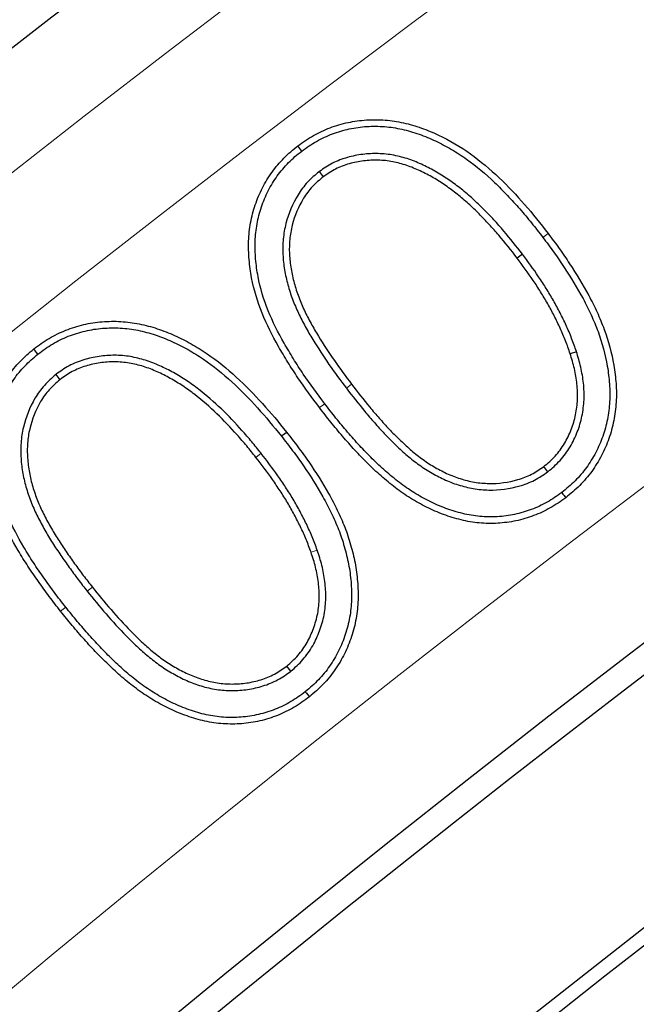
# Model space of a CAD drawing. Units: millimetres. Extents: x 0 to 420, y 0 to 574.
# Drawn here: x 79 to 82, y 246 to 250 of the extents above; entities that cross this region are included whole.
import ezdxf

# ---------------------------------------------------------------- set-up
doc = ezdxf.new("R2010")
doc.units = ezdxf.units.MM

msp = doc.modelspace()

# ---------------------------------------------------------------- hatches: boundary and pattern name
at = {"linetype": 'Continuous', "lineweight": 18}
h = msp.add_hatch(dxfattribs=at)
h.set_pattern_fill('DIN 201 grey cast iron', scale=0.5, angle=90, style=0, pattern_type=2)
h.set_pattern_definition([(135, (0, 0), (-1.5875, -1.5875), [])])
edge = h.paths.add_edge_path(flags=0)
edge.add_line((54.9025, 66.817), (54.8025, 62.817))
edge.add_line((54.8025, 62.817), (55.7066, 62.817))
edge.add_arc((55.7067, 62.417), 0.4, 2, 90.0098, ccw=False)
edge.add_line((56.1065, 62.431), (56.3025, 56.817))
edge.add_line((56.3025, 56.817), (63.8025, 56.817))
edge.add_arc((64.4947, 56.4159), 0.8, 56.2586, 149.91, ccw=False)
edge.add_line((64.939, 57.0812), (77.5074, 48.686))
edge.add_arc((88.6163, 65.317), 20, 236.25856, 270)
edge.add_line((88.6163, 45.317), (99.5677, 45.317))
edge.add_spline(control_points=[(99.5677, 45.317), (99.657, 45.317), (99.7471, 45.3204), (99.8345, 45.3382), (99.8756, 45.3466), (99.9166, 45.3586), (99.9544, 45.377), (99.9855, 45.392), (100.0148, 45.412), (100.0393, 45.4365), (100.0514, 45.4486), (100.0624, 45.4618), (100.0723, 45.4758), (100.0974, 45.5113), (100.115, 45.5523), (100.1278, 45.5939), (100.1572, 45.6901), (100.1651, 45.7924), (100.1692, 45.893)], knot_values=[0, 0, 0, 0, 0.001338, 0.001338, 0.001338, 0.001967, 0.001967, 0.001967, 0.002486, 0.002486, 0.002486, 0.002741, 0.002741, 0.002741, 0.003394, 0.003394, 0.003394, 0.004912, 0.004912, 0.004912, 0.004912], weights=[1, 1, 1, 1, 1, 1, 1, 1, 1, 1, 1, 1, 1, 1, 1, 1, 1, 1, 1], degree=3, periodic=0)
edge.add_ellipse((123.8025, 572.6822), major_axis=(241.7443, 5995.4879), ratio=0.000399976, start_angle=94.92149064, end_angle=95.04173063, ccw=False)
edge.add_spline(control_points=[(100.6739, 58.4218), (100.6785, 58.5366), (100.6932, 58.6515), (100.7175, 58.7638), (100.7648, 58.982), (100.8505, 59.1952), (100.9675, 59.3854), (101.0851, 59.5767), (101.2376, 59.7502), (101.4121, 59.8915), (101.5945, 60.039), (101.8064, 60.1556), (102.0285, 60.2311), (102.25, 60.3064), (102.4878, 60.3418), (102.7217, 60.341)], knot_values=[0, 0, 0, 0, 0.001724, 0.001724, 0.001724, 0.00511, 0.00511, 0.00511, 0.008514, 0.008514, 0.008514, 0.012075, 0.012075, 0.012075, 0.015623, 0.015623, 0.015623, 0.015623], weights=[1, 1, 1, 1, 1, 1, 1, 1, 1, 1, 1, 1, 1, 1, 1, 1], degree=3, periodic=0)
edge.add_spline(control_points=[(102.7217, 60.341), (102.7291, 60.3409), (102.7365, 60.3409), (102.7438, 60.3408)], knot_values=[0, 0, 0, 0, 0.00011, 0.00011, 0.00011, 0.00011], weights=[1, 1, 1, 1], degree=3, periodic=0)
edge.add_spline(control_points=[(102.7438, 60.3408), (105.5492, 60.3078), (108.3547, 60.2814), (111.1602, 60.2616)], knot_values=[0.000565, 0.000565, 0.000565, 0.000565, 0.042649, 0.042649, 0.042649, 0.042649], weights=[1, 1, 1, 1], degree=3, periodic=0)
edge.add_arc((111.1461, 58.2617), 2, 2, 89.5956, ccw=False)
edge.add_line((113.1448, 58.3315), (113.2823, 54.3961))
edge.add_arc((113.8819, 54.417), 0.6, 182, 270)
edge.add_line((113.8819, 53.817), (114.5162, 53.817))
edge.add_arc((114.5162, 54.217), 0.4, 269.9996, 358)
edge.add_line((114.916, 54.203), (115.2871, 64.831))
edge.add_arc((115.6869, 64.817), 0.4, 90, 178, ccw=False)
edge.add_line((115.6869, 65.217), (118.1972, 65.217))
edge.add_ellipse((118.1972, 64.817), major_axis=(0.4, 0), ratio=0.999951, start_angle=2, end_angle=90, ccw=False)
edge.add_line((118.597, 64.831), (118.6888, 62.203))
edge.add_ellipse((119.0885, 62.217), major_axis=(0.4, 0), ratio=0.999951, start_angle=182, end_angle=270)
edge.add_line((119.0885, 61.817), (120.4769, 61.817))
edge.add_line((120.4769, 61.817), (120.3158, 66.431))
edge.add_ellipse((119.916, 66.417), major_axis=(-0.4, 0), ratio=0.999951, start_angle=182, end_angle=270)
edge.add_line((119.916, 66.817), (113.6768, 66.817))
edge.add_arc((113.6768, 66.417), 0.4, 90.0005, 176.2)
edge.add_line((113.2777, 66.4435), (112.9975, 62.2256))
edge.add_arc((112.5984, 62.2521), 0.4, 269.6412, 356.2, ccw=False)
edge.add_spline(control_points=[(112.5959, 61.8521), (107.4373, 61.8844), (102.2788, 61.939), (97.1206, 62.0159)], knot_values=[0.01731, 0.01731, 0.01731, 0.01731, 0.094691, 0.094691, 0.094691, 0.094691], weights=[1, 1, 1, 1], degree=3, periodic=0)
edge.add_arc((97.1266, 62.4159), 0.4, 185, 269.1458, ccw=False)
edge.add_line((96.7281, 62.381), (96.6504, 63.2693))
edge.add_arc((96.0527, 63.217), 0.6, 5, 90)
edge.add_line((96.0527, 63.817), (94.378, 63.817))
edge.add_spline(control_points=[(94.378, 63.817), (94.2567, 63.817), (94.1353, 63.8154), (94.0139, 63.8153)], knot_values=[0, 0, 0, 0, 0.00182, 0.00182, 0.00182, 0.00182], weights=[1, 1, 1, 1], degree=3, periodic=0)
edge.add_ellipse((98.5993, 63.217), major_axis=(-60.4391, 0), ratio=0.0099274, start_angle=274.351044, end_angle=307.449799)
edge.add_spline(control_points=[(61.8483, 63.6933), (61.6759, 63.692), (61.5042, 63.7228), (61.3348, 63.7545), (61.3197, 63.7573), (61.3047, 63.7601), (61.2897, 63.7629)], knot_values=[0, 0, 0, 0, 0.002586, 0.002586, 0.002586, 0.002815, 0.002815, 0.002815, 0.002815], weights=[1, 1, 1, 1, 1, 1, 1], degree=3, periodic=0)
edge.add_spline(control_points=[(61.2897, 63.7629), (61.2269, 63.7746), (61.1653, 63.7974), (61.1097, 63.8288), (61.0468, 63.8643), (60.9896, 63.9118), (60.9426, 63.9666), (60.896, 64.021), (60.8581, 64.0842), (60.832, 64.151), (60.8058, 64.2177), (60.7907, 64.2899), (60.7882, 64.3616)], knot_values=[0, 0, 0, 0, 0.000959, 0.000959, 0.000959, 0.002044, 0.002044, 0.002044, 0.00312, 0.00312, 0.00312, 0.004197, 0.004197, 0.004197, 0.004197], weights=[1, 1, 1, 1, 1, 1, 1, 1, 1, 1, 1, 1, 1], degree=3, periodic=0)
edge.add_line((60.7882, 64.3616), (60.716, 66.431))
edge.add_arc((60.3162, 66.417), 0.4, 2, 90)
edge.add_line((60.3162, 66.817), (54.9025, 66.817))

# ---------------------------------------------------------------- linework, layer by layer
at = {"color": 7, "linetype": 'Continuous', "lineweight": 25}
for p, q in [((80.5401, 249.5205), (80.5242, 249.5414)), ((80.61, 249.4385), (80.6259, 249.4176)), ((81.4233, 249.1082), (81.4024, 249.0923)), ((81.6397, 248.7175), (81.6147, 248.7093)), ((79.5553, 248.6261), (79.5716, 248.6055)), ((81.5251, 248.2369), (81.5092, 248.2578)), ((80.4963, 247.4387), (80.48, 247.4593))]:
    msp.add_line(p, q, dxfattribs=at)
at = {"color": 8, "linetype": 'Continuous', "lineweight": 18}
for p, q in [((81.5053, 249.1748), (81.5262, 249.1906)), ((80.7186, 248.5713), (80.7396, 248.5872)), ((80.6319, 248.5094), (80.611, 248.4936)), ((80.3771, 248.3107), (80.3565, 248.2944)), ((80.6018, 247.9232), (80.577, 247.9145)), ((79.681, 247.7591), (79.7015, 247.7755)), ((79.5949, 247.6951), (79.5743, 247.6788))]:
    msp.add_line(p, q, dxfattribs=at)
at = {"color": 7, "linetype": 'Continuous', "lineweight": 25, "flags": 128}
for points in [[(79.4834, 248.7077), (79.4785, 248.7139), (79.4736, 248.7201), (79.4671, 248.7283)], [(80.4584, 248.3795), (80.4646, 248.3844), (80.4707, 248.3893), (80.479, 248.3959)], [(81.5807, 248.1538), (81.5855, 248.1476), (81.5903, 248.1413), (81.5967, 248.133)], [(80.5542, 247.3567), (80.5591, 247.3506), (80.564, 247.3444), (80.5705, 247.3362)]]:
    msp.add_lwpolyline(points, dxfattribs=at)
at = {"color": 7, "linetype": 'Continuous', "lineweight": 25}
for radius in [81.9443, 69]:
    msp.add_circle((123.8025, 192.7211), radius, dxfattribs=at)
at = {"color": 8, "linetype": 'Continuous', "lineweight": 18}
for radius in [81.9424, 72.0372, 71.5379]:
    msp.add_circle((123.8025, 192.7211), radius, dxfattribs=at)
for radius, start, end in [(81.1236, 95.610805, 174.389195), (80.723, 95.610805, 174.389195), (69.5, 311.311433, 309.268445)]:
    msp.add_arc((123.8025, 192.7211), radius, start, end, dxfattribs=at)
at = {"color": 7, "linetype": 'Continuous', "lineweight": 25}
for radius, start, end in [(78.5059, 113.722535, 133.777465), (68.9, 29.431195, 209.431195), (72.4328, 113.707649, 133.792351), (63.2, 105.898638, 143.369752), (68.1, 125.470861, 143.391529), (68.0438, 125.518754, 143.343636)]:
    msp.add_arc((123.8025, 192.7211), radius, start, end, dxfattribs=at)
at = {"color": 8, "linetype": 'Continuous', "lineweight": 18}
msp.add_open_spline([(105.5861, 253.5378), (104.3416, 253.1407), (101.8438, 252.3437), (98.1891, 250.8529), (94.6093, 249.1448), (91.1318, 247.2042), (87.7757, 245.0461), (84.5622, 242.6809), (81.5085, 240.1247), (78.6356, 237.3899), (75.9389, 234.5077), (74.3032, 232.4586), (73.4881, 231.4376)], degree=3, knots=[0, 0, 0, 0, 0.098928, 0.1985452, 0.2987008, 0.3992386, 0.5, 0.6007597, 0.7012966, 0.8014522, 0.9010711, 1, 1, 1, 1], dxfattribs=at)
at = {"color": 7, "linetype": 'Continuous', "lineweight": 25}
for points, knots in [([(80.5242, 249.5414), (80.5444, 249.5561), (80.5648, 249.5703), (80.6079, 249.5945), (80.6303, 249.6051), (80.6768, 249.6227), (80.701, 249.6299), (80.7497, 249.6399), (80.7741, 249.6434), (80.8235, 249.6466), (80.8485, 249.6466), (80.8984, 249.6426), (80.923, 249.6388), (80.9715, 249.6282), (80.9953, 249.6212), (81.0423, 249.6043), (81.0655, 249.5949), (81.1325, 249.5628), (81.1753, 249.5382), (81.2558, 249.4804), (81.294, 249.4479), (81.3659, 249.3795), (81.3997, 249.3435), (81.4651, 249.269), (81.4958, 249.23), (81.5262, 249.1906)], [0, 0, 0, 0, 0.0625, 0.0625, 0.125, 0.125, 0.1875, 0.1875, 0.25, 0.25, 0.3125, 0.3125, 0.375, 0.375, 0.4375, 0.4375, 0.5, 0.5, 0.625, 0.625, 0.75, 0.75, 0.875, 0.875, 1, 1, 1, 1]), ([(80.5401, 249.5205), (80.5499, 249.5277), (80.5595, 249.5347), (80.5789, 249.5476), (80.5888, 249.5537), (80.6197, 249.571), (80.6409, 249.5811), (80.6739, 249.5936), (80.6851, 249.5974), (80.7075, 249.604), (80.7188, 249.6067), (80.7419, 249.6115), (80.7537, 249.6136), (80.777, 249.6169), (80.7887, 249.6181), (80.8239, 249.6203), (80.8477, 249.6203), (80.8946, 249.6166), (80.918, 249.613), (80.9644, 249.6029), (80.9867, 249.5964), (81.0207, 249.5842), (81.0321, 249.5799), (81.0542, 249.5708), (81.0649, 249.5661), (81.0973, 249.5506), (81.1189, 249.5391), (81.1605, 249.515), (81.1806, 249.5021), (81.2392, 249.4601), (81.2764, 249.4284), (81.3292, 249.3783), (81.3462, 249.3609), (81.38, 249.3254), (81.3965, 249.3073), (81.4288, 249.2706), (81.4445, 249.2519), (81.4751, 249.2138), (81.4902, 249.1944), (81.5053, 249.1748)], [0.0004807, 0.0004807, 0.0004807, 0.0004807, 0.03125, 0.03125, 0.0625, 0.0625, 0.125, 0.125, 0.15625, 0.15625, 0.1875, 0.1875, 0.21875, 0.21875, 0.25, 0.25, 0.3125, 0.3125, 0.375, 0.375, 0.4375, 0.4375, 0.46875, 0.46875, 0.5, 0.5, 0.5625, 0.5625, 0.625, 0.625, 0.75, 0.75, 0.8125, 0.8125, 0.875, 0.875, 0.9375, 0.9375, 0.9998567, 0.9998567, 0.9998567, 0.9998567]), ([(80.611, 248.4936), (80.5815, 248.533), (80.5521, 248.5726), (80.5107, 248.6338), (80.4973, 248.6546), (80.4713, 248.6964), (80.4586, 248.7175), (80.4221, 248.7818), (80.3997, 248.8259), (80.3628, 248.9173), (80.3485, 248.9647), (80.3348, 249.0373), (80.3313, 249.0618), (80.3271, 249.1109), (80.3264, 249.1356), (80.3282, 249.1848), (80.3307, 249.2094), (80.3397, 249.2579), (80.346, 249.2818), (80.3616, 249.3285), (80.3712, 249.3513), (80.3936, 249.3952), (80.4063, 249.4164), (80.4354, 249.4562), (80.4515, 249.4749), (80.4774, 249.5014), (80.4863, 249.5099), (80.5049, 249.526), (80.5145, 249.5337), (80.5242, 249.5414)], [0, 0, 0, 0, 0.125, 0.125, 0.1875, 0.1875, 0.25, 0.25, 0.375, 0.375, 0.5, 0.5, 0.5625, 0.5625, 0.625, 0.625, 0.6875, 0.6875, 0.75, 0.75, 0.8125, 0.8125, 0.875, 0.875, 0.9375, 0.9375, 0.96875, 0.96875, 1, 1, 1, 1]), ([(80.6319, 248.5094), (80.6024, 248.5488), (80.5734, 248.588), (80.5326, 248.6482), (80.5195, 248.6686), (80.4938, 248.71), (80.4812, 248.7309), (80.4454, 248.794), (80.4235, 248.8371), (80.3878, 248.9256), (80.374, 248.9714), (80.3607, 249.0413), (80.3574, 249.065), (80.3534, 249.1121), (80.3527, 249.1357), (80.3544, 249.1828), (80.3568, 249.2059), (80.3653, 249.2518), (80.3713, 249.2746), (80.3861, 249.319), (80.3951, 249.3405), (80.4164, 249.3821), (80.4284, 249.4021), (80.4557, 249.4395), (80.4711, 249.4574), (80.4957, 249.4826), (80.5041, 249.4906), (80.5214, 249.5056), (80.5306, 249.513), (80.5401, 249.5205)], [0.0001342, 0.0001342, 0.0001342, 0.0001342, 0.125, 0.125, 0.1875, 0.1875, 0.25, 0.25, 0.375, 0.375, 0.5, 0.5, 0.5625, 0.5625, 0.625, 0.625, 0.6875, 0.6875, 0.75, 0.75, 0.8125, 0.8125, 0.875, 0.875, 0.9375, 0.9375, 0.96875, 0.96875, 0.9995159, 0.9995159, 0.9995159, 0.9995159]), ([(81.4233, 249.1082), (81.4232, 249.1082), (81.4231, 249.1083), (81.4231, 249.1084), (81.3992, 249.1392), (81.3748, 249.1703), (81.3361, 249.2156), (81.3228, 249.2304), (81.2961, 249.2594), (81.2824, 249.2738), (81.254, 249.3021), (81.2396, 249.3156), (81.2101, 249.3424), (81.1948, 249.3556), (81.1632, 249.3806), (81.1471, 249.3924), (81.1142, 249.4152), (81.0973, 249.4263), (81.0619, 249.4468), (81.044, 249.456), (81.0166, 249.4688), (81.0074, 249.4729), (80.9885, 249.4808), (80.9786, 249.4846), (80.949, 249.4944), (80.9294, 249.4996), (80.8884, 249.5076), (80.8671, 249.5098), (80.8256, 249.5107), (80.805, 249.5098), (80.7635, 249.5048), (80.7429, 249.5007), (80.7027, 249.4891), (80.6827, 249.4817), (80.6444, 249.4621), (80.6271, 249.4502), (80.6111, 249.4392), (80.6107, 249.439), (80.6104, 249.4388), (80.61, 249.4385)], [-0.000274, -0.000274, -0.000274, -0.000274, 0, 0, 0, 0.125, 0.125, 0.1875, 0.1875, 0.25, 0.25, 0.3125, 0.3125, 0.375, 0.375, 0.4375, 0.4375, 0.5, 0.5, 0.5625, 0.5625, 0.59375, 0.59375, 0.625, 0.625, 0.6875, 0.6875, 0.75, 0.75, 0.8125, 0.8125, 0.875, 0.875, 0.9375, 0.9375, 1, 1, 1, 1.001327, 1.001327, 1.001327, 1.001327]), ([(81.4024, 249.0923), (81.3785, 249.1231), (81.3544, 249.1538), (81.3164, 249.1982), (81.3034, 249.2127), (81.2769, 249.2414), (81.2635, 249.2556), (81.2359, 249.2831), (81.2217, 249.2965), (81.1928, 249.3226), (81.178, 249.3354), (81.1474, 249.3596), (81.1317, 249.3712), (81.0997, 249.3934), (81.0833, 249.4041), (81.0496, 249.4236), (81.0322, 249.4325), (81.0057, 249.4449), (80.9968, 249.4489), (80.9788, 249.4564), (80.9697, 249.4599), (80.942, 249.4691), (80.9231, 249.4741), (80.8848, 249.4815), (80.8653, 249.4836), (80.8263, 249.4844), (80.8067, 249.4836), (80.768, 249.4789), (80.7488, 249.4751), (80.7113, 249.4643), (80.6929, 249.4574), (80.6582, 249.4397), (80.642, 249.4286), (80.6259, 249.4176)], [0, 0, 0, 0, 0.125, 0.125, 0.1875, 0.1875, 0.25, 0.25, 0.3125, 0.3125, 0.375, 0.375, 0.4375, 0.4375, 0.5, 0.5, 0.5625, 0.5625, 0.59375, 0.59375, 0.625, 0.625, 0.6875, 0.6875, 0.75, 0.75, 0.8125, 0.8125, 0.875, 0.875, 0.9375, 0.9375, 1, 1, 1, 1]), ([(80.61, 249.4385), (80.6097, 249.4383), (80.6094, 249.438), (80.6091, 249.4377), (80.5942, 249.4253), (80.578, 249.4119), (80.5487, 249.3803), (80.5361, 249.363), (80.503, 249.3097), (80.4866, 249.2707), (80.4714, 249.21), (80.468, 249.1893), (80.4639, 249.1481), (80.4635, 249.1269), (80.4654, 249.0859), (80.4676, 249.0652), (80.4746, 249.0248), (80.479, 249.0051), (80.4895, 248.9659), (80.4959, 248.9462), (80.5103, 248.9083), (80.5182, 248.8898), (80.5353, 248.8534), (80.5445, 248.8354), (80.5638, 248.8003), (80.5738, 248.7832), (80.6046, 248.7324), (80.6263, 248.6992), (80.6715, 248.6343), (80.6951, 248.6026), (80.7186, 248.5714), (80.7186, 248.5714), (80.7186, 248.5714), (80.7186, 248.5713)], [-0.001323, -0.001323, -0.001323, -0.001323, 0, 0, 0, 0.0625, 0.0625, 0.125, 0.125, 0.25, 0.25, 0.3125, 0.3125, 0.375, 0.375, 0.4375, 0.4375, 0.5, 0.5, 0.5625, 0.5625, 0.625, 0.625, 0.6875, 0.6875, 0.75, 0.75, 0.875, 0.875, 1, 1, 1, 1.000137, 1.000137, 1.000137, 1.000137]), ([(80.6259, 249.4176), (80.6109, 249.405), (80.5959, 249.3925), (80.5693, 249.3639), (80.5577, 249.348), (80.5267, 249.2982), (80.5115, 249.2617), (80.4972, 249.2049), (80.494, 249.1856), (80.4901, 249.1467), (80.4897, 249.1272), (80.4916, 249.0882), (80.4937, 249.0687), (80.5003, 249.0302), (80.5046, 249.0112), (80.5147, 248.9734), (80.5207, 248.9548), (80.5346, 248.9183), (80.5423, 248.9004), (80.5588, 248.865), (80.5677, 248.8476), (80.5865, 248.8134), (80.5964, 248.7966), (80.6267, 248.7465), (80.6481, 248.7138), (80.6927, 248.6497), (80.7161, 248.6184), (80.7396, 248.5872)], [0, 0, 0, 0, 0.0625, 0.0625, 0.125, 0.125, 0.25, 0.25, 0.3125, 0.3125, 0.375, 0.375, 0.4375, 0.4375, 0.5, 0.5, 0.5625, 0.5625, 0.625, 0.625, 0.6875, 0.6875, 0.75, 0.75, 0.875, 0.875, 1, 1, 1, 1]), ([(81.5053, 249.1748), (81.5201, 249.155), (81.5349, 249.1354), (81.5632, 249.0957), (81.5769, 249.0755), (81.6174, 249.014), (81.6432, 248.9725), (81.6775, 248.9084), (81.6883, 248.8866), (81.7085, 248.8426), (81.7178, 248.8204), (81.7426, 248.7526), (81.7553, 248.7062), (81.7673, 248.6354), (81.7703, 248.6115), (81.7736, 248.5639), (81.7739, 248.5403), (81.7711, 248.4933), (81.768, 248.4698), (81.7612, 248.435), (81.7585, 248.4235), (81.7524, 248.4008), (81.7489, 248.3898), (81.741, 248.3675), (81.7366, 248.3563), (81.7273, 248.3347), (81.7224, 248.3242), (81.7115, 248.3035), (81.7055, 248.2932), (81.6931, 248.2731), (81.6866, 248.2634), (81.6659, 248.2351), (81.6505, 248.2172), (81.6257, 248.1921), (81.6172, 248.1841), (81.5995, 248.1689), (81.5903, 248.1615), (81.5807, 248.1538)], [0.0001434, 0.0001434, 0.0001434, 0.0001434, 0.0625, 0.0625, 0.125, 0.125, 0.25, 0.25, 0.3125, 0.3125, 0.375, 0.375, 0.5, 0.5, 0.5625, 0.5625, 0.625, 0.625, 0.6875, 0.6875, 0.71875, 0.71875, 0.75, 0.75, 0.78125, 0.78125, 0.8125, 0.8125, 0.84375, 0.84375, 0.875, 0.875, 0.9375, 0.9375, 0.96875, 0.96875, 0.9995333, 0.9995333, 0.9995333, 0.9995333]), ([(81.5262, 249.1906), (81.5411, 249.1708), (81.5559, 249.151), (81.5848, 249.1107), (81.5987, 249.0901), (81.6396, 249.028), (81.6658, 248.9859), (81.7009, 248.9203), (81.7119, 248.8981), (81.7326, 248.853), (81.7422, 248.8301), (81.7677, 248.7603), (81.7809, 248.7123), (81.7934, 248.6389), (81.7964, 248.6143), (81.7999, 248.5648), (81.8002, 248.54), (81.7972, 248.4905), (81.794, 248.4658), (81.7868, 248.4294), (81.784, 248.4173), (81.7775, 248.3933), (81.7738, 248.3815), (81.7655, 248.3582), (81.761, 248.3466), (81.7512, 248.3238), (81.7459, 248.3126), (81.7344, 248.2906), (81.7282, 248.2799), (81.7151, 248.2588), (81.7082, 248.2485), (81.6863, 248.2185), (81.6701, 248.1996), (81.6439, 248.1732), (81.6348, 248.1647), (81.6161, 248.1485), (81.6064, 248.1408), (81.5967, 248.133)], [0, 0, 0, 0, 0.0625, 0.0625, 0.125, 0.125, 0.25, 0.25, 0.3125, 0.3125, 0.375, 0.375, 0.5, 0.5, 0.5625, 0.5625, 0.625, 0.625, 0.6875, 0.6875, 0.71875, 0.71875, 0.75, 0.75, 0.78125, 0.78125, 0.8125, 0.8125, 0.84375, 0.84375, 0.875, 0.875, 0.9375, 0.9375, 0.96875, 0.96875, 1, 1, 1, 1]), ([(81.6147, 248.7093), (81.6087, 248.7266), (81.6028, 248.744), (81.5895, 248.7782), (81.5824, 248.7951), (81.567, 248.8284), (81.5589, 248.8448), (81.5423, 248.8775), (81.5337, 248.8937), (81.5155, 248.9255), (81.506, 248.9412), (81.4867, 248.9723), (81.4768, 248.9878), (81.4461, 249.0334), (81.4243, 249.0629), (81.4024, 249.0923)], [0, 0, 0, 0, 0.125, 0.125, 0.25, 0.25, 0.375, 0.375, 0.5, 0.5, 0.625, 0.625, 0.75, 0.75, 1, 1, 1, 1]), ([(81.6397, 248.7175), (81.6396, 248.7176), (81.6396, 248.7177), (81.6395, 248.7179), (81.6336, 248.7352), (81.6274, 248.7529), (81.6138, 248.7882), (81.6064, 248.8056), (81.5907, 248.8398), (81.5825, 248.8564), (81.5656, 248.8897), (81.5567, 248.9063), (81.538, 248.9389), (81.5284, 248.9548), (81.5088, 248.9864), (81.4987, 249.0021), (81.4675, 249.0486), (81.4453, 249.0786), (81.4234, 249.108), (81.4234, 249.108), (81.4233, 249.1081), (81.4233, 249.1082)], [-0.000987, -0.000987, -0.000987, -0.000987, 0, 0, 0, 0.125, 0.125, 0.25, 0.25, 0.375, 0.375, 0.5, 0.5, 0.625, 0.625, 0.75, 0.75, 1, 1, 1, 1.000582, 1.000582, 1.000582, 1.000582]), ([(79.4671, 248.7283), (79.477, 248.7358), (79.487, 248.7433), (79.5074, 248.7575), (79.5179, 248.7642), (79.5501, 248.7832), (79.5725, 248.7943), (79.6188, 248.8126), (79.6426, 248.8201), (79.691, 248.8316), (79.7157, 248.8353), (79.753, 248.8383), (79.7654, 248.8389), (79.7903, 248.8393), (79.8028, 248.839), (79.8276, 248.8374), (79.84, 248.8362), (79.8647, 248.8331), (79.877, 248.8312), (79.9136, 248.8239), (79.9377, 248.8173), (79.985, 248.8017), (80.0082, 248.7926), (80.0536, 248.7721), (80.0759, 248.7609), (80.1193, 248.7366), (80.1405, 248.7235), (80.2022, 248.6813), (80.2407, 248.6496), (80.3143, 248.5825), (80.3492, 248.5469), (80.416, 248.4731), (80.4476, 248.4345), (80.479, 248.3959)], [0, 0, 0, 0, 0.03125, 0.03125, 0.0625, 0.0625, 0.125, 0.125, 0.1875, 0.1875, 0.25, 0.25, 0.28125, 0.28125, 0.3125, 0.3125, 0.34375, 0.34375, 0.375, 0.375, 0.4375, 0.4375, 0.5, 0.5, 0.5625, 0.5625, 0.625, 0.625, 0.75, 0.75, 0.875, 0.875, 1, 1, 1, 1]), ([(79.4834, 248.7077), (79.4931, 248.7151), (79.5027, 248.7223), (79.5218, 248.7356), (79.5317, 248.7419), (79.5624, 248.7599), (79.5834, 248.7704), (79.6272, 248.7877), (79.65, 248.7948), (79.6958, 248.8057), (79.7191, 248.8092), (79.7545, 248.8121), (79.7664, 248.8127), (79.79, 248.813), (79.8017, 248.8127), (79.8253, 248.8112), (79.8373, 248.8101), (79.861, 248.8071), (79.8726, 248.8053), (79.9072, 248.7984), (79.9304, 248.7921), (79.9759, 248.7771), (79.9981, 248.7683), (80.0421, 248.7485), (80.0638, 248.7376), (80.1058, 248.7141), (80.1263, 248.7014), (80.1861, 248.6605), (80.2238, 248.6296), (80.2958, 248.5638), (80.3303, 248.5287), (80.396, 248.4561), (80.4271, 248.4182), (80.4584, 248.3795)], [0.0004734, 0.0004734, 0.0004734, 0.0004734, 0.03125, 0.03125, 0.0625, 0.0625, 0.125, 0.125, 0.1875, 0.1875, 0.25, 0.25, 0.28125, 0.28125, 0.3125, 0.3125, 0.34375, 0.34375, 0.375, 0.375, 0.4375, 0.4375, 0.5, 0.5, 0.5625, 0.5625, 0.625, 0.625, 0.75, 0.75, 0.875, 0.875, 0.9997861, 0.9997861, 0.9997861, 0.9997861]), ([(79.5743, 247.6788), (79.5591, 247.6983), (79.5439, 247.7178), (79.5142, 247.7573), (79.4997, 247.7773), (79.4712, 247.8178), (79.4572, 247.8381), (79.4301, 247.8795), (79.4171, 247.9006), (79.3796, 247.9645), (79.3563, 248.0083), (79.3175, 248.0993), (79.3023, 248.1466), (79.2869, 248.2191), (79.2827, 248.2436), (79.2777, 248.2927), (79.2766, 248.3175), (79.2771, 248.3546), (79.2778, 248.3669), (79.28, 248.3916), (79.2814, 248.4039), (79.2853, 248.4283), (79.2877, 248.4404), (79.2935, 248.4644), (79.2968, 248.4764), (79.308, 248.5118), (79.3171, 248.5348), (79.3388, 248.5792), (79.3513, 248.6007), (79.3724, 248.6312), (79.3798, 248.6411), (79.3956, 248.6601), (79.4039, 248.6693), (79.4209, 248.6872), (79.4297, 248.696), (79.448, 248.7125), (79.4576, 248.7204), (79.4671, 248.7283)], [0, 0, 0, 0, 0.0625, 0.0625, 0.125, 0.125, 0.1875, 0.1875, 0.25, 0.25, 0.375, 0.375, 0.5, 0.5, 0.5625, 0.5625, 0.625, 0.625, 0.65625, 0.65625, 0.6875, 0.6875, 0.71875, 0.71875, 0.75, 0.75, 0.8125, 0.8125, 0.875, 0.875, 0.90625, 0.90625, 0.9375, 0.9375, 0.96875, 0.96875, 1, 1, 1, 1]), ([(79.5949, 247.6951), (79.5797, 247.7145), (79.5646, 247.7339), (79.5353, 247.7728), (79.521, 247.7926), (79.4928, 247.8327), (79.4789, 247.8528), (79.4523, 247.8935), (79.4396, 247.9142), (79.4026, 247.9771), (79.3798, 248.02), (79.3423, 248.1081), (79.3276, 248.1537), (79.3127, 248.2237), (79.3087, 248.2474), (79.304, 248.2942), (79.3029, 248.3185), (79.3033, 248.3536), (79.304, 248.3652), (79.306, 248.3887), (79.3075, 248.4004), (79.3111, 248.4236), (79.3134, 248.4349), (79.3189, 248.4576), (79.3221, 248.4691), (79.3326, 248.5028), (79.3412, 248.5245), (79.3618, 248.5665), (79.3737, 248.5869), (79.3936, 248.6157), (79.4005, 248.6249), (79.4153, 248.6428), (79.4233, 248.6516), (79.4396, 248.6688), (79.4479, 248.677), (79.4649, 248.6924), (79.474, 248.7), (79.4834, 248.7077)], [0.0001632, 0.0001632, 0.0001632, 0.0001632, 0.0625, 0.0625, 0.125, 0.125, 0.1875, 0.1875, 0.25, 0.25, 0.375, 0.375, 0.5, 0.5, 0.5625, 0.5625, 0.625, 0.625, 0.65625, 0.65625, 0.6875, 0.6875, 0.71875, 0.71875, 0.75, 0.75, 0.8125, 0.8125, 0.875, 0.875, 0.90625, 0.90625, 0.9375, 0.9375, 0.96875, 0.96875, 0.9995235, 0.9995235, 0.9995235, 0.9995235]), ([(80.3771, 248.3107), (80.3771, 248.3107), (80.377, 248.3108), (80.377, 248.3108), (80.3648, 248.3261), (80.3525, 248.3416), (80.327, 248.3722), (80.3139, 248.3872), (80.2742, 248.4314), (80.2471, 248.4604), (80.1892, 248.516), (80.1593, 248.542), (80.1115, 248.5792), (80.0949, 248.5911), (80.0612, 248.6133), (80.044, 248.6238), (80.0087, 248.6437), (79.9901, 248.6529), (79.9623, 248.6652), (79.9531, 248.669), (79.934, 248.6765), (79.924, 248.6801), (79.904, 248.6863), (79.894, 248.689), (79.8742, 248.6938), (79.8641, 248.696), (79.833, 248.7013), (79.8116, 248.7031), (79.7699, 248.7031), (79.7492, 248.7016), (79.7079, 248.6958), (79.6874, 248.6914), (79.647, 248.679), (79.6271, 248.6709), (79.5893, 248.6504), (79.5722, 248.6382), (79.5564, 248.6269), (79.556, 248.6266), (79.5556, 248.6264), (79.5553, 248.6261)], [-0.000172, -0.000172, -0.000172, -0.000172, 0, 0, 0, 0.0625, 0.0625, 0.125, 0.125, 0.25, 0.25, 0.375, 0.375, 0.4375, 0.4375, 0.5, 0.5, 0.5625, 0.5625, 0.59375, 0.59375, 0.625, 0.625, 0.65625, 0.65625, 0.6875, 0.6875, 0.75, 0.75, 0.8125, 0.8125, 0.875, 0.875, 0.9375, 0.9375, 1, 1, 1, 1.001432, 1.001432, 1.001432, 1.001432]), ([(81.5092, 248.2578), (81.5251, 248.2711), (81.541, 248.2844), (81.5687, 248.3151), (81.5808, 248.3321), (81.6022, 248.3676), (81.6113, 248.3862), (81.6261, 248.4249), (81.632, 248.4448), (81.6383, 248.4752), (81.6399, 248.4854), (81.6425, 248.5059), (81.6434, 248.5162), (81.6449, 248.5472), (81.6441, 248.5679), (81.6397, 248.609), (81.636, 248.6294), (81.6267, 248.6697), (81.6208, 248.6896), (81.6147, 248.7093)], [0, 0, 0, 0, 0.125, 0.125, 0.25, 0.25, 0.375, 0.375, 0.5, 0.5, 0.5625, 0.5625, 0.625, 0.625, 0.75, 0.75, 0.875, 0.875, 1, 1, 1, 1]), ([(81.5251, 248.2369), (81.5254, 248.2372), (81.5257, 248.2374), (81.526, 248.2377), (81.5418, 248.2508), (81.5591, 248.2653), (81.5896, 248.2991), (81.6025, 248.3173), (81.6254, 248.3553), (81.6353, 248.3754), (81.6512, 248.4168), (81.6574, 248.438), (81.6641, 248.4705), (81.6659, 248.4815), (81.6686, 248.5033), (81.6696, 248.5142), (81.6712, 248.5473), (81.6703, 248.5695), (81.6656, 248.6131), (81.6618, 248.6344), (81.6521, 248.6765), (81.6459, 248.6974), (81.6398, 248.717), (81.6398, 248.7172), (81.6397, 248.7173), (81.6397, 248.7175)], [-0.00246, -0.00246, -0.00246, -0.00246, 0, 0, 0, 0.125, 0.125, 0.25, 0.25, 0.375, 0.375, 0.5, 0.5, 0.5625, 0.5625, 0.625, 0.625, 0.75, 0.75, 0.875, 0.875, 1, 1, 1, 1.000877, 1.000877, 1.000877, 1.000877]), ([(80.3565, 248.2944), (80.3443, 248.3097), (80.3321, 248.325), (80.307, 248.3551), (80.2942, 248.3699), (80.255, 248.4135), (80.2282, 248.4421), (80.1718, 248.4963), (80.1422, 248.5221), (80.0959, 248.5581), (80.08, 248.5695), (80.0473, 248.591), (80.0306, 248.6013), (79.9964, 248.6204), (79.9789, 248.6292), (79.9521, 248.641), (79.943, 248.6448), (79.9248, 248.6519), (79.9156, 248.6553), (79.8969, 248.661), (79.8875, 248.6636), (79.8684, 248.6682), (79.8589, 248.6702), (79.8299, 248.6752), (79.8104, 248.6768), (79.7712, 248.6768), (79.7516, 248.6755), (79.7128, 248.67), (79.6936, 248.6659), (79.6562, 248.6543), (79.6379, 248.6469), (79.6035, 248.6282), (79.5876, 248.6169), (79.5716, 248.6055)], [0, 0, 0, 0, 0.0625, 0.0625, 0.125, 0.125, 0.25, 0.25, 0.375, 0.375, 0.4375, 0.4375, 0.5, 0.5, 0.5625, 0.5625, 0.59375, 0.59375, 0.625, 0.625, 0.65625, 0.65625, 0.6875, 0.6875, 0.75, 0.75, 0.8125, 0.8125, 0.875, 0.875, 0.9375, 0.9375, 1, 1, 1, 1]), ([(79.5553, 248.6261), (79.5549, 248.6258), (79.5546, 248.6255), (79.5543, 248.6252), (79.5396, 248.6124), (79.5239, 248.5986), (79.4951, 248.5667), (79.4826, 248.5493), (79.4502, 248.4948), (79.4351, 248.4556), (79.423, 248.4049), (79.421, 248.3945), (79.4178, 248.3736), (79.4167, 248.3632), (79.4144, 248.3323), (79.4144, 248.3111), (79.4173, 248.2699), (79.4198, 248.2496), (79.4272, 248.2092), (79.432, 248.1891), (79.4436, 248.1499), (79.4503, 248.1308), (79.4653, 248.0929), (79.4738, 248.0743), (79.492, 248.0382), (79.5015, 248.0207), (79.5211, 247.9861), (79.5315, 247.9687), (79.5531, 247.935), (79.5641, 247.9186), (79.5864, 247.886), (79.5977, 247.8699), (79.6207, 247.8377), (79.6324, 247.8216), (79.6565, 247.79), (79.6688, 247.7745), (79.6809, 247.7592), (79.6809, 247.7592), (79.6809, 247.7591), (79.681, 247.7591)], [-0.00143, -0.00143, -0.00143, -0.00143, 0, 0, 0, 0.0625, 0.0625, 0.125, 0.125, 0.25, 0.25, 0.28125, 0.28125, 0.3125, 0.3125, 0.375, 0.375, 0.4375, 0.4375, 0.5, 0.5, 0.5625, 0.5625, 0.625, 0.625, 0.6875, 0.6875, 0.75, 0.75, 0.8125, 0.8125, 0.875, 0.875, 0.9375, 0.9375, 1, 1, 1, 1.000101, 1.000101, 1.000101, 1.000101]), ([(79.5716, 248.6055), (79.5568, 248.5926), (79.5421, 248.5796), (79.5159, 248.5506), (79.5044, 248.5345), (79.4743, 248.484), (79.46, 248.4471), (79.4487, 248.3994), (79.4468, 248.3898), (79.4439, 248.3705), (79.4429, 248.3607), (79.4407, 248.3314), (79.4407, 248.3118), (79.4434, 248.2728), (79.4458, 248.2533), (79.4528, 248.2148), (79.4574, 248.1958), (79.4686, 248.1582), (79.475, 248.1397), (79.4894, 248.1033), (79.4976, 248.0855), (79.5151, 248.0505), (79.5245, 248.0334), (79.5438, 247.9993), (79.5538, 247.9825), (79.5749, 247.9495), (79.5859, 247.9333), (79.608, 247.901), (79.6192, 247.8849), (79.6419, 247.8531), (79.6535, 247.8373), (79.6772, 247.8062), (79.6894, 247.7908), (79.7015, 247.7755)], [0, 0, 0, 0, 0.0625, 0.0625, 0.125, 0.125, 0.25, 0.25, 0.28125, 0.28125, 0.3125, 0.3125, 0.375, 0.375, 0.4375, 0.4375, 0.5, 0.5, 0.5625, 0.5625, 0.625, 0.625, 0.6875, 0.6875, 0.75, 0.75, 0.8125, 0.8125, 0.875, 0.875, 0.9375, 0.9375, 1, 1, 1, 1]), ([(80.7186, 248.5713), (80.7187, 248.5713), (80.7187, 248.5713), (80.7187, 248.5712), (80.7424, 248.5403), (80.7667, 248.509), (80.8048, 248.4635), (80.8176, 248.4485), (80.8437, 248.419), (80.8569, 248.4043), (80.8842, 248.3753), (80.8983, 248.3611), (80.9268, 248.3335), (80.9413, 248.3199), (80.9719, 248.2934), (80.9876, 248.2809), (81.0202, 248.2569), (81.0374, 248.2455), (81.0725, 248.2248), (81.0905, 248.2153), (81.1276, 248.1981), (81.147, 248.1905), (81.1766, 248.1812), (81.1865, 248.1785), (81.2062, 248.1735), (81.2164, 248.1713), (81.2373, 248.1676), (81.2478, 248.1664), (81.2684, 248.1646), (81.2786, 248.164), (81.3306, 248.1629), (81.3725, 248.1684), (81.4326, 248.1861), (81.4526, 248.1935), (81.4909, 248.2133), (81.5081, 248.2252), (81.5241, 248.2362), (81.5244, 248.2364), (81.5248, 248.2367), (81.5251, 248.2369)], [-0.000137, -0.000137, -0.000137, -0.000137, 0, 0, 0, 0.125, 0.125, 0.1875, 0.1875, 0.25, 0.25, 0.3125, 0.3125, 0.375, 0.375, 0.4375, 0.4375, 0.5, 0.5, 0.5625, 0.5625, 0.625, 0.625, 0.65625, 0.65625, 0.6875, 0.6875, 0.71875, 0.71875, 0.75, 0.75, 0.875, 0.875, 0.9375, 0.9375, 1, 1, 1, 1.001298, 1.001298, 1.001298, 1.001298]), ([(80.7396, 248.5872), (80.7633, 248.5562), (80.7872, 248.5254), (80.8247, 248.4805), (80.8375, 248.4658), (80.8633, 248.4365), (80.8763, 248.422), (80.903, 248.3936), (80.9168, 248.3797), (80.9448, 248.3526), (80.959, 248.3392), (80.9885, 248.3137), (81.0038, 248.3016), (81.0352, 248.2784), (81.0515, 248.2676), (81.0851, 248.2478), (81.1023, 248.2387), (81.1378, 248.2224), (81.1559, 248.2152), (81.1839, 248.2064), (81.1933, 248.2038), (81.2122, 248.1991), (81.2217, 248.197), (81.2409, 248.1937), (81.2506, 248.1925), (81.2701, 248.1908), (81.2798, 248.1903), (81.3286, 248.1892), (81.3677, 248.1944), (81.424, 248.2109), (81.4424, 248.2178), (81.477, 248.2356), (81.4931, 248.2467), (81.5092, 248.2578)], [0, 0, 0, 0, 0.125, 0.125, 0.1875, 0.1875, 0.25, 0.25, 0.3125, 0.3125, 0.375, 0.375, 0.4375, 0.4375, 0.5, 0.5, 0.5625, 0.5625, 0.625, 0.625, 0.65625, 0.65625, 0.6875, 0.6875, 0.71875, 0.71875, 0.75, 0.75, 0.875, 0.875, 0.9375, 0.9375, 1, 1, 1, 1]), ([(81.5967, 248.133), (81.5868, 248.1257), (81.5769, 248.1184), (81.5565, 248.1048), (81.5459, 248.0984), (81.5137, 248.0805), (81.4914, 248.0699), (81.4453, 248.0525), (81.4217, 248.0455), (81.3856, 248.038), (81.3734, 248.036), (81.349, 248.0329), (81.3367, 248.0317), (81.3122, 248.0301), (81.2999, 248.0299), (81.2753, 248.0304), (81.263, 248.0311), (81.2385, 248.0333), (81.2263, 248.0348), (81.202, 248.0388), (81.1899, 248.0412), (81.1661, 248.0472), (81.1542, 248.0506), (81.1307, 248.0577), (81.119, 248.0615), (81.0843, 248.0742), (81.0619, 248.0844), (81.0179, 248.1064), (80.9963, 248.1182), (80.9545, 248.1442), (80.9343, 248.1583), (80.8952, 248.1881), (80.8762, 248.2038), (80.8392, 248.2362), (80.8214, 248.2532), (80.7864, 248.2878), (80.7692, 248.3054), (80.7359, 248.3416), (80.7197, 248.3601), (80.6876, 248.3974), (80.6717, 248.4162), (80.6409, 248.4545), (80.626, 248.4741), (80.611, 248.4936)], [0, 0, 0, 0, 0.03125, 0.03125, 0.0625, 0.0625, 0.125, 0.125, 0.1875, 0.1875, 0.21875, 0.21875, 0.25, 0.25, 0.28125, 0.28125, 0.3125, 0.3125, 0.34375, 0.34375, 0.375, 0.375, 0.40625, 0.40625, 0.4375, 0.4375, 0.5, 0.5, 0.5625, 0.5625, 0.625, 0.625, 0.6875, 0.6875, 0.75, 0.75, 0.8125, 0.8125, 0.875, 0.875, 0.9375, 0.9375, 1, 1, 1, 1]), ([(81.5807, 248.1538), (81.571, 248.1467), (81.5615, 248.1397), (81.5425, 248.127), (81.5326, 248.1211), (81.5019, 248.1039), (81.4809, 248.094), (81.4373, 248.0775), (81.4149, 248.0709), (81.3809, 248.0638), (81.3695, 248.0619), (81.3463, 248.059), (81.3345, 248.0578), (81.3113, 248.0564), (81.2998, 248.0562), (81.2765, 248.0567), (81.2648, 248.0573), (81.2414, 248.0594), (81.2298, 248.0609), (81.2068, 248.0646), (81.1956, 248.0668), (81.1731, 248.0725), (81.1615, 248.0758), (81.1386, 248.0827), (81.1274, 248.0864), (81.0947, 248.0984), (81.0729, 248.1083), (81.0302, 248.1295), (81.0093, 248.141), (80.9691, 248.166), (80.9497, 248.1796), (80.9117, 248.2086), (80.893, 248.2239), (80.857, 248.2555), (80.8396, 248.2721), (80.8051, 248.3062), (80.7882, 248.3235), (80.7555, 248.359), (80.7395, 248.3774), (80.7076, 248.4144), (80.6919, 248.4329), (80.6617, 248.4706), (80.6469, 248.4899), (80.6319, 248.5094)], [0.0004702, 0.0004702, 0.0004702, 0.0004702, 0.03125, 0.03125, 0.0625, 0.0625, 0.125, 0.125, 0.1875, 0.1875, 0.21875, 0.21875, 0.25, 0.25, 0.28125, 0.28125, 0.3125, 0.3125, 0.34375, 0.34375, 0.375, 0.375, 0.40625, 0.40625, 0.4375, 0.4375, 0.5, 0.5, 0.5625, 0.5625, 0.625, 0.625, 0.6875, 0.6875, 0.75, 0.75, 0.8125, 0.8125, 0.875, 0.875, 0.9375, 0.9375, 0.9998655, 0.9998655, 0.9998655, 0.9998655]), ([(80.4584, 248.3795), (80.4736, 248.36), (80.4888, 248.3406), (80.5181, 248.3013), (80.5325, 248.2814), (80.5743, 248.2209), (80.6005, 248.1794), (80.6365, 248.1156), (80.6477, 248.0943), (80.6686, 248.0505), (80.6786, 248.028), (80.6918, 247.9945), (80.6959, 247.9834), (80.7034, 247.9606), (80.7069, 247.949), (80.717, 247.914), (80.7228, 247.8907), (80.7318, 247.8437), (80.7351, 247.8199), (80.7391, 247.7721), (80.7399, 247.7482), (80.7383, 247.7009), (80.7358, 247.6775), (80.7295, 247.6425), (80.727, 247.6308), (80.7213, 247.608), (80.718, 247.5968), (80.7105, 247.5743), (80.7063, 247.5631), (80.6974, 247.5411), (80.6927, 247.5304), (80.677, 247.4988), (80.6648, 247.4784), (80.638, 247.4396), (80.6231, 247.4216), (80.5986, 247.396), (80.5902, 247.3878), (80.5728, 247.3722), (80.5636, 247.3645), (80.5542, 247.3567)], [0.0002143, 0.0002143, 0.0002143, 0.0002143, 0.0625, 0.0625, 0.125, 0.125, 0.25, 0.25, 0.3125, 0.3125, 0.375, 0.375, 0.40625, 0.40625, 0.4375, 0.4375, 0.5, 0.5, 0.5625, 0.5625, 0.625, 0.625, 0.6875, 0.6875, 0.71875, 0.71875, 0.75, 0.75, 0.78125, 0.78125, 0.8125, 0.8125, 0.875, 0.875, 0.9375, 0.9375, 0.96875, 0.96875, 0.999537, 0.999537, 0.999537, 0.999537]), ([(80.479, 248.3959), (80.4942, 248.3762), (80.5095, 248.3566), (80.5393, 248.3168), (80.5539, 248.2966), (80.5963, 248.2352), (80.6229, 248.1931), (80.6596, 248.1281), (80.6711, 248.1061), (80.6925, 248.0612), (80.7027, 248.0385), (80.7164, 248.0038), (80.7206, 247.9921), (80.7284, 247.9685), (80.7321, 247.9566), (80.7424, 247.9207), (80.7485, 247.8966), (80.7578, 247.8477), (80.7611, 247.823), (80.7653, 247.7734), (80.7662, 247.7485), (80.7645, 247.6988), (80.7619, 247.674), (80.7553, 247.6373), (80.7527, 247.6251), (80.7466, 247.601), (80.7431, 247.589), (80.7352, 247.5654), (80.7309, 247.5538), (80.7215, 247.5307), (80.7165, 247.5193), (80.6999, 247.4859), (80.6872, 247.4645), (80.6588, 247.4236), (80.6429, 247.4043), (80.6171, 247.3774), (80.6082, 247.3687), (80.5897, 247.3521), (80.5801, 247.3441), (80.5705, 247.3362)], [0, 0, 0, 0, 0.0625, 0.0625, 0.125, 0.125, 0.25, 0.25, 0.3125, 0.3125, 0.375, 0.375, 0.40625, 0.40625, 0.4375, 0.4375, 0.5, 0.5, 0.5625, 0.5625, 0.625, 0.625, 0.6875, 0.6875, 0.71875, 0.71875, 0.75, 0.75, 0.78125, 0.78125, 0.8125, 0.8125, 0.875, 0.875, 0.9375, 0.9375, 0.96875, 0.96875, 1, 1, 1, 1]), ([(80.577, 247.9145), (80.5708, 247.9318), (80.5645, 247.9492), (80.5505, 247.9831), (80.5428, 247.9998), (80.5267, 248.0329), (80.5184, 248.0493), (80.5012, 248.0819), (80.4923, 248.0979), (80.4733, 248.1294), (80.4634, 248.145), (80.4433, 248.1757), (80.433, 248.191), (80.4015, 248.2362), (80.3791, 248.2654), (80.3565, 248.2944)], [0, 0, 0, 0, 0.125, 0.125, 0.25, 0.25, 0.375, 0.375, 0.5, 0.5, 0.625, 0.625, 0.75, 0.75, 1, 1, 1, 1]), ([(80.6018, 247.9232), (80.6017, 247.9233), (80.6017, 247.9233), (80.6017, 247.9234), (80.5955, 247.9406), (80.5891, 247.9585), (80.5745, 247.9938), (80.5666, 248.011), (80.5502, 248.0447), (80.5418, 248.0613), (80.5243, 248.0944), (80.515, 248.111), (80.4956, 248.1434), (80.4855, 248.1591), (80.4652, 248.1903), (80.4547, 248.2058), (80.4226, 248.2517), (80.3998, 248.2816), (80.3772, 248.3106), (80.3772, 248.3106), (80.3771, 248.3107), (80.3771, 248.3107)], [-0.000443, -0.000443, -0.000443, -0.000443, 0, 0, 0, 0.125, 0.125, 0.25, 0.25, 0.375, 0.375, 0.5, 0.5, 0.625, 0.625, 0.75, 0.75, 1, 1, 1, 1.000366, 1.000366, 1.000366, 1.000366]), ([(80.48, 247.4593), (80.4956, 247.473), (80.5112, 247.4868), (80.5387, 247.5179), (80.5507, 247.5351), (80.5712, 247.5713), (80.5797, 247.5903), (80.594, 247.6293), (80.5997, 247.6494), (80.6076, 247.6901), (80.6095, 247.7109), (80.61, 247.742), (80.6098, 247.7524), (80.6087, 247.7731), (80.6078, 247.7835), (80.6039, 247.8144), (80.6001, 247.8348), (80.5902, 247.8752), (80.5837, 247.8949), (80.577, 247.9145)], [0, 0, 0, 0, 0.125, 0.125, 0.25, 0.25, 0.375, 0.375, 0.5, 0.5, 0.625, 0.625, 0.6875, 0.6875, 0.75, 0.75, 0.875, 0.875, 1, 1, 1, 1]), ([(80.4963, 247.4387), (80.4967, 247.439), (80.497, 247.4393), (80.4973, 247.4396), (80.5128, 247.4532), (80.5296, 247.468), (80.5596, 247.5021), (80.5727, 247.5207), (80.5948, 247.5598), (80.6039, 247.58), (80.6191, 247.6216), (80.6251, 247.6428), (80.6336, 247.6867), (80.6357, 247.7092), (80.6363, 247.7422), (80.6361, 247.7531), (80.6349, 247.7752), (80.6339, 247.7862), (80.6298, 247.8188), (80.6258, 247.84), (80.6155, 247.8824), (80.6085, 247.9035), (80.6018, 247.923), (80.6018, 247.9231), (80.6018, 247.9232), (80.6018, 247.9232)], [-0.002629, -0.002629, -0.002629, -0.002629, 0, 0, 0, 0.125, 0.125, 0.25, 0.25, 0.375, 0.375, 0.5, 0.5, 0.625, 0.625, 0.6875, 0.6875, 0.75, 0.75, 0.875, 0.875, 1, 1, 1, 1.000393, 1.000393, 1.000393, 1.000393]), ([(79.7015, 247.7755), (79.726, 247.7449), (79.7506, 247.7145), (79.8019, 247.6554), (79.8284, 247.6266), (79.8694, 247.5846), (79.8833, 247.5708), (79.9119, 247.544), (79.9266, 247.5311), (79.9567, 247.5062), (79.9722, 247.4941), (80.0042, 247.4716), (80.0208, 247.4612), (80.0463, 247.4467), (80.0549, 247.442), (80.0723, 247.4331), (80.0812, 247.429), (80.0992, 247.4213), (80.1083, 247.4177), (80.1266, 247.4108), (80.1359, 247.4077), (80.1639, 247.3991), (80.1831, 247.3947), (80.2218, 247.3887), (80.2413, 247.3873), (80.2805, 247.3874), (80.3001, 247.3887), (80.3388, 247.3944), (80.3579, 247.3988), (80.3954, 247.4106), (80.4137, 247.4179), (80.4481, 247.4365), (80.464, 247.4479), (80.48, 247.4593)], [0, 0, 0, 0, 0.125, 0.125, 0.25, 0.25, 0.3125, 0.3125, 0.375, 0.375, 0.4375, 0.4375, 0.5, 0.5, 0.53125, 0.53125, 0.5625, 0.5625, 0.59375, 0.59375, 0.625, 0.625, 0.6875, 0.6875, 0.75, 0.75, 0.8125, 0.8125, 0.875, 0.875, 0.9375, 0.9375, 1, 1, 1, 1]), ([(79.681, 247.7591), (79.681, 247.7591), (79.681, 247.7591), (79.681, 247.759), (79.7055, 247.7285), (79.7305, 247.6977), (79.7824, 247.6378), (79.8092, 247.6086), (79.8509, 247.5661), (79.865, 247.552), (79.8943, 247.5245), (79.9095, 247.5112), (79.9404, 247.4857), (79.9564, 247.4731), (79.9898, 247.4496), (80.0073, 247.4387), (80.0336, 247.4238), (80.0425, 247.4189), (80.0609, 247.4095), (80.0704, 247.4051), (80.0893, 247.397), (80.0987, 247.3932), (80.1178, 247.3861), (80.1276, 247.3827), (80.1574, 247.3736), (80.1778, 247.3689), (80.219, 247.3626), (80.2402, 247.361), (80.2818, 247.3612), (80.3025, 247.3626), (80.344, 247.3687), (80.3645, 247.3734), (80.4045, 247.3859), (80.4244, 247.3938), (80.4624, 247.4143), (80.4794, 247.4266), (80.4953, 247.438), (80.4956, 247.4382), (80.496, 247.4385), (80.4963, 247.4387)], [-0.000102, -0.000102, -0.000102, -0.000102, 0, 0, 0, 0.125, 0.125, 0.25, 0.25, 0.3125, 0.3125, 0.375, 0.375, 0.4375, 0.4375, 0.5, 0.5, 0.53125, 0.53125, 0.5625, 0.5625, 0.59375, 0.59375, 0.625, 0.625, 0.6875, 0.6875, 0.75, 0.75, 0.8125, 0.8125, 0.875, 0.875, 0.9375, 0.9375, 1, 1, 1, 1.001391, 1.001391, 1.001391, 1.001391]), ([(80.5542, 247.3567), (80.5445, 247.3493), (80.5351, 247.3422), (80.5163, 247.3291), (80.5065, 247.3229), (80.4761, 247.3052), (80.4551, 247.2949), (80.4224, 247.2819), (80.4113, 247.2779), (80.3892, 247.271), (80.378, 247.268), (80.3437, 247.2602), (80.3205, 247.2566), (80.2738, 247.253), (80.2504, 247.2528), (80.2038, 247.2561), (80.1805, 247.2595), (80.1347, 247.2696), (80.112, 247.2763), (80.0669, 247.292), (80.0453, 247.3008), (80.013, 247.3164), (80.0022, 247.3218), (79.981, 247.333), (79.9706, 247.3388), (79.94, 247.3569), (79.9202, 247.3703), (79.8813, 247.3986), (79.8623, 247.4135), (79.8257, 247.4444), (79.8081, 247.4608), (79.7727, 247.4947), (79.7553, 247.5116), (79.7218, 247.5465), (79.7053, 247.5645), (79.6728, 247.601), (79.6568, 247.6194), (79.6256, 247.6568), (79.6103, 247.6759), (79.5949, 247.6951)], [0.0004663, 0.0004663, 0.0004663, 0.0004663, 0.03125, 0.03125, 0.0625, 0.0625, 0.125, 0.125, 0.15625, 0.15625, 0.1875, 0.1875, 0.25, 0.25, 0.3125, 0.3125, 0.375, 0.375, 0.4375, 0.4375, 0.5, 0.5, 0.53125, 0.53125, 0.5625, 0.5625, 0.625, 0.625, 0.6875, 0.6875, 0.75, 0.75, 0.8125, 0.8125, 0.875, 0.875, 0.9375, 0.9375, 0.9998366, 0.9998366, 0.9998366, 0.9998366]), ([(80.5705, 247.3362), (80.5607, 247.3287), (80.5509, 247.3212), (80.5307, 247.3071), (80.5202, 247.3005), (80.4882, 247.2819), (80.4659, 247.271), (80.4315, 247.2573), (80.4199, 247.2531), (80.3964, 247.2457), (80.3844, 247.2425), (80.3483, 247.2343), (80.3238, 247.2305), (80.2746, 247.2267), (80.2498, 247.2265), (80.2006, 247.23), (80.1761, 247.2336), (80.1279, 247.2442), (80.1041, 247.2512), (80.0575, 247.2675), (80.0346, 247.2768), (80.0012, 247.2929), (79.9902, 247.2984), (79.9684, 247.31), (79.9576, 247.316), (79.9258, 247.3349), (79.9053, 247.3487), (79.8653, 247.3778), (79.8459, 247.393), (79.8082, 247.4249), (79.7901, 247.4417), (79.7544, 247.4758), (79.7368, 247.4931), (79.7025, 247.5286), (79.6859, 247.5469), (79.653, 247.5837), (79.6368, 247.6024), (79.6052, 247.6403), (79.5897, 247.6595), (79.5743, 247.6788)], [0, 0, 0, 0, 0.03125, 0.03125, 0.0625, 0.0625, 0.125, 0.125, 0.15625, 0.15625, 0.1875, 0.1875, 0.25, 0.25, 0.3125, 0.3125, 0.375, 0.375, 0.4375, 0.4375, 0.5, 0.5, 0.53125, 0.53125, 0.5625, 0.5625, 0.625, 0.625, 0.6875, 0.6875, 0.75, 0.75, 0.8125, 0.8125, 0.875, 0.875, 0.9375, 0.9375, 1, 1, 1, 1])]:
    msp.add_open_spline(points, degree=3, knots=knots, dxfattribs=at)

doc.saveas('drawing.dxf')
